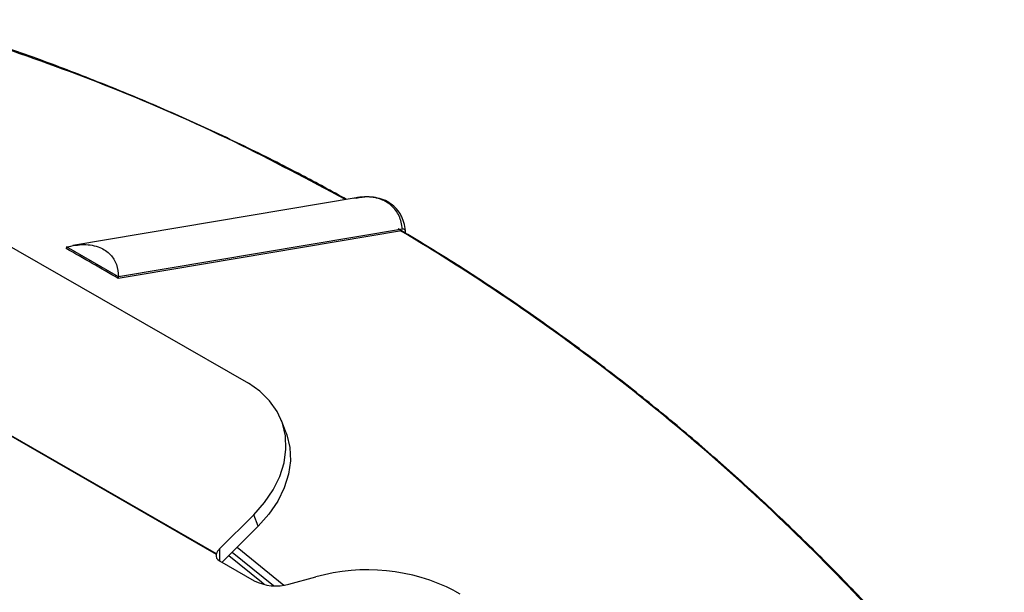
# Model space of a CAD drawing. Units: millimetres. Extents: x 0 to 414, y 0 to 297.
# Drawn here: x 194 to 217, y 257 to 270 of the extents above; entities that cross this region are included whole.
import ezdxf

# ---------------------------------------------------------------- set-up
doc = ezdxf.new("R2010")
doc.units = ezdxf.units.MM

msp = doc.modelspace()

# ---------------------------------------------------------------- linework, layer by layer
at = {"color": 7, "linetype": 'Continuous', "lineweight": 30}
for p, q in [((181.218669, 271.853887), (199.411717, 261.399897)), ((201.920013, 265.716325), (195.327438, 264.606617)), ((202.994089, 264.989018), (196.393904, 263.87803)), ((202.976838, 264.94734), (196.851042, 263.916204)), ((195.181034, 264.574962), (195.171319, 264.534553)), ((196.393904, 263.87803), (195.181034, 264.574962)), ((196.851042, 263.916204), (196.384189, 263.83762)), ((196.384189, 263.83762), (196.393904, 263.87803)), ((200.284581, 260.265616), (200.180494, 260.534876)), ((199.536988, 258.34314), (198.739945, 257.546507)), ((199.641075, 258.07388), (199.536988, 258.34314)), ((199.641075, 258.07388), (198.802277, 257.235514)), ((198.665034, 257.427657), (198.667214, 257.433429)), ((198.740238, 257.271162), (199.546619, 256.807803)), ((199.992384, 256.689264), (199.031739, 257.464858)), ((200.353646, 256.726886), (200.980456, 256.896208)), ((204.208562, 256.572539), (204.332193, 256.501499))]:
    msp.add_line(p, q, dxfattribs=at)
at = {"color": 8, "linetype": 'Continuous', "lineweight": 30}
for p, q in [((191.442338, 261.577923), (198.665034, 257.427657)), ((198.667214, 257.433429), (191.448433, 261.581446)), ((198.739945, 257.546507), (198.740361, 257.271091))]:
    msp.add_line(p, q, dxfattribs=at)
at = {"color": 7, "linetype": 'Continuous', "lineweight": 30, "flags": 128}
for points in [[(199.536988, 258.34314), (199.786267, 258.624678), (199.98932, 258.924131), (200.142015, 259.235403), (200.241242, 259.552157), (200.284981, 259.867944), (200.272342, 260.176337), (200.203583, 260.471057), (200.080103, 260.746104), (199.904416, 260.99588), (199.680099, 261.2153), (199.411717, 261.399897)], [(200.284581, 260.265616), (200.30767, 260.201797), (200.376429, 259.907077), (200.389068, 259.598684), (200.345328, 259.282897), (200.246101, 258.966143), (200.093407, 258.654871), (199.890354, 258.355418), (199.641075, 258.07388)], [(199.151351, 257.584408), (200.112204, 256.807082), (200.238944, 256.702546)], [(199.778782, 256.718802), (199.715339, 256.770827), (198.953348, 257.386507)]]:
    msp.add_lwpolyline(points, dxfattribs=at)
at = {"color": 7, "linetype": 'Continuous', "lineweight": 30}
for centre, radius, start, end in [((168.617846, 216.919779), 54.518379, 59.3826239, 60.8527728), ((198.784917, 257.38895), 0.125977, 162.1058672, 249.2275087), ((202.178464, 252.584953), 4.47461, 63.0191483, 105.5295031), ((200.054132, 257.804582), 1.118542, 243.0169446, 285.5317067)]:
    msp.add_arc(centre, radius, start, end, dxfattribs=at)
msp.add_ellipse((198.94209, 257.430351), major_axis=(0.270057, 0.130193), ratio=0.714367761, start_param=2.025409589, end_param=2.534717385, dxfattribs=at)
at = {"color": 8, "linetype": 'Continuous', "lineweight": 30}
for points, knots in [([(201.672916, 265.674732), (200.816127, 266.131925), (199.044813, 267.077119), (196.349201, 268.268509), (194.48288, 268.93358), (193.603563, 269.246927)], [0, 0, 0, 0, 0.331310936, 0.684947446, 1, 1, 1, 1]), ([(202.994089, 264.989018), (202.986576, 265.043136), (202.964914, 265.199172), (202.857601, 265.432883), (202.676099, 265.599602), (202.451184, 265.704162), (202.216841, 265.755972), (202.012186, 265.719434), (201.92177, 265.703291)], [0, 0, 0, 0, 0.112988914, 0.325775916, 0.542305677, 0.629356274, 0.836250852, 1, 1, 1, 1]), ([(216.950397, 252.537052), (216.31402, 253.327126), (215.041272, 254.907266), (212.972414, 257.123011), (210.795968, 259.209466), (208.735276, 260.955293), (206.839315, 262.401989), (205.130271, 263.593367), (203.825867, 264.42644), (203.092987, 264.863266), (202.957416, 264.944071)], [0, 0, 0, 0, 0.1603375148, 0.3206733003, 0.4819548357, 0.6413702857, 0.7524953773, 0.8636535431, 0.9747781967, 1, 1, 1, 1])]:
    msp.add_open_spline(points, degree=3, knots=knots, dxfattribs=at)
at = {"color": 7, "linetype": 'Continuous', "lineweight": 30}
for points, knots in [([(201.697632, 265.678892), (201.34979, 265.869845), (200.567445, 266.299324), (199.323351, 266.921661), (197.970913, 267.553378), (196.596282, 268.146077), (195.197668, 268.696008), (194.209243, 269.064116), (193.682017, 269.237236), (193.634256, 269.252919)], [0, 0, 0, 0, 0.13552398, 0.30481228, 0.474073127, 0.643440483, 0.813050436, 0.983064321, 1, 1, 1, 1]), ([(203.064309, 264.927518), (203.064158, 264.936495), (203.062905, 265.010779), (203.035142, 265.141071), (202.969302, 265.312081), (202.865317, 265.462384), (202.727481, 265.585705), (202.558761, 265.67509), (202.370612, 265.727238), (202.167286, 265.743076), (201.991551, 265.732934), (201.886087, 265.707299), (201.852726, 265.69919)], [0, 0, 0, 0, 0.016663832, 0.137885405, 0.25278108, 0.362682773, 0.479332717, 0.594629966, 0.706897836, 0.822655269, 0.943901093, 1, 1, 1, 1]), ([(216.998451, 252.512527), (216.809854, 252.755501), (216.305751, 253.404949), (215.451052, 254.425153), (214.439201, 255.574862), (213.397245, 256.688041), (212.327659, 257.765793), (211.230651, 258.807071), (210.107033, 259.81145), (208.957476, 260.778412), (207.782629, 261.707425), (206.583356, 262.598343), (205.35966, 263.449733), (204.133048, 264.25313), (203.301523, 264.752844), (202.895617, 264.996777)], [0, 0, 0, 0, 0.048179438, 0.128779667, 0.209211102, 0.289467259, 0.369542868, 0.449433969, 0.529137986, 0.608653797, 0.687981792, 0.76712392, 0.846083726, 0.924866377, 1, 1, 1, 1]), ([(203.061916, 264.895407), (203.063328, 264.903703), (203.067378, 264.927499), (203.060859, 264.959028), (203.043017, 264.98255), (203.019399, 264.99145), (203.001894, 264.989768), (202.994089, 264.989018)], [0, 0, 0, 0, 0.134871063, 0.386898136, 0.612781766, 0.82734256, 1, 1, 1, 1]), ([(195.181034, 264.574962), (195.316689, 264.601277), (195.589013, 264.654102), (195.956752, 264.586623), (196.212818, 264.410532), (196.362329, 264.167598), (196.383048, 263.977583), (196.393904, 263.87803)], [0, 0, 0, 0, 0.2185375225, 0.4387088377, 0.6294343614, 0.8058509932, 1, 1, 1, 1])]:
    msp.add_open_spline(points, degree=3, knots=knots, dxfattribs=at)

doc.saveas('drawing.dxf')
